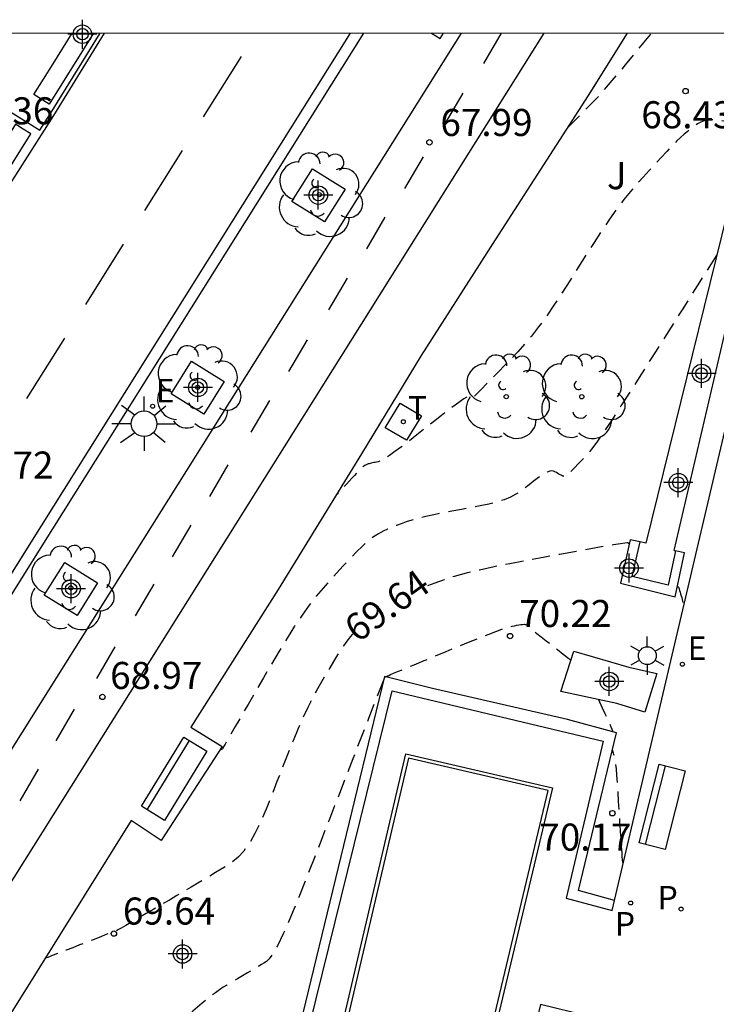
# Model space of a CAD drawing. Units: metres. Extents: x 584493 to 584847, y 4796039 to 4796291.
# Drawn here: x 584705 to 584724, y 4796263 to 4796290 of the extents above; entities that cross this region are included whole.
import ezdxf

# ---------------------------------------------------------------- set-up
doc = ezdxf.new("R2010")
doc.units = ezdxf.units.M
doc.header["$MEASUREMENT"] = 0
doc.linetypes.add('TRAZOS_NORMALES', pattern=[0.75, 0.5, -0.25])
for name, color, linetype in [('010106', 9, 'Continuous'), ('020194', 31, 'TRAZOS_NORMALES'), ('020195', 30, 'TRAZOS_NORMALES'), ('020204', 9, 'Continuous'), ('020307', 24, 'Continuous'), ('020308', 9, 'Continuous'), ('060108', 9, 'Continuous'), ('060112', 1, 'Continuous'), ('060113', 4, 'Continuous'), ('070105', 6, 'Continuous'), ('070113', 9, 'Continuous'), ('090202', 1, 'Continuous'), ('100101', 9, 'Continuous'), ('100105', 3, 'Continuous'), ('100107', 3, 'Continuous'), ('100116', 71, 'Continuous'), ('100202', 3, 'Continuous'), ('100302', 7, 'Continuous'), ('110103', 9, 'Continuous'), ('210203', 4, 'Continuous'), ('210205', 4, 'Continuous'), ('210303', 4, 'Continuous'), ('210305', 4, 'Continuous'), ('220207', 9, 'Continuous'), ('220307', 9, 'Continuous'), ('240104', 1, 'Continuous'), ('240205', 1, 'Continuous'), ('240305', 1, 'Continuous'), ('250203', 9, 'Continuous'), ('250206', 9, 'Continuous'), ('260101', 9, 'Continuous'), ('CD_11', 30, 'Continuous'), ('Centroides', 1, 'Continuous')]:
    doc.layers.add(name, color=color, linetype=linetype)
doc.styles.add('ARIAL', font='arial.ttf', dxfattribs={"height": 1})
doc.styles.add('ARIALI', font='ariali.ttf', dxfattribs={"height": 1})
doc.styles.add('ROMANS', font='romans__.ttf', dxfattribs={"height": 1})

# ---------------------------------------------------------------- blocks, each defined once
blk = doc.blocks.new('Centroide')
for points in [[(0, -0.402), (0, 0.402)], [(0.402, 0), (-0.402, 0)]]:
    blk.add_lwpolyline(points)
for radius in [0.256, 0.159]:
    blk.add_circle((0, 0), radius)
blk = doc.blocks.new('ARBOL')
blk.add_circle((0, 0), 0.0587)
for centre, radius, start, end in [((-0.28, 0.855), 0.3, 359.2878, 173.6078), ((0.097, 0.97), 0.21, 23.1565, 160.4665), ((0.438, 0.881), 0.24, 301.578, 139.328), ((-0.564, 0.381), 0.532, 92.28, 254.58), ((0.656, 0.288), 0.443, 319.8556, 114.7656), ((-0.091, 0.321), 0.12, 119.14, 310.56), ((0.819, -0.249), 0.383, 235.5275, 62.0275), ((-0.556, -0.339), 0.555, 142.64, 266.54), ((-0.039, -0.384), 0.21, 189.64, 323.88), ((0.299, -0.624), 0.532, 224.67, 0.24), ((-0.301, -0.676), 0.45, 213.78, 295.32)]:
    blk.add_arc(centre, radius, start, end)
blk = doc.blocks.new('FAROLA')
for p, q in [((0, 0.355), (0, 0.755)), ((-0.63, 0.51), (-0.255, 0.245)), ((0.605, 0.49), (0.276, 0.223)), ((-0.355, 0), (-0.895, 0)), ((0.355, 0), (0.855, 0)), ((-0.65, -0.52), (-0.255, -0.24)), ((0.585, -0.52), (0.256, -0.246)), ((0, -0.355), (0, -0.755))]:
    blk.add_line(p, q)
blk.add_circle((0, 0), 0.355)
blk = doc.blocks.new('COTAPU')
blk.add_circle((0, 0), 0.075)
blk = doc.blocks.new('PLUVI3')
blk.add_circle((0, 0), 0.055)
blk = doc.blocks.new('PLUVI2')
blk.add_circle((0, 0), 0.055)
blk = doc.blocks.new('RETEL')
blk.add_circle((0, 0), 0.055)
blk = doc.blocks.new('FAROLJ')
for p, q in [((0, 0.248), (0, 0.528)), ((-0.215, 0.124), (-0.458, 0.264)), ((0.215, 0.124), (0.458, 0.264)), ((-0.215, -0.124), (-0.458, -0.264)), ((0, -0.248), (0, -0.528)), ((0.215, -0.124), (0.458, -0.264))]:
    blk.add_line(p, q)
blk.add_circle((0, 0), 0.248)
blk = doc.blocks.new('REGALU')
blk.add_circle((0, 0), 0.055)
blk = doc.blocks.new('BANCO')
blk.add_line((1.125, 0.1875), (-1.125, 0.1875))
blk.add_lwpolyline([(1.125, 0.75), (1.125, 0), (-1.125, 0), (-1.125, 0.75)], close=True)
blk = doc.blocks.new('CD_11')
for points in [[(0, -0.402), (0, 0.402)], [(0.402, 0), (-0.402, 0)]]:
    blk.add_lwpolyline(points)
for radius in [0.256, 0.159]:
    blk.add_circle((0, 0), radius)

msp = doc.modelspace()

# ---------------------------------------------------------------- linework, layer by layer
at = {"layer": '010106', "flags": 128}
msp.add_lwpolyline([(584494.133, 4796040.127), (584844.123, 4796040.119), (584844.129, 4796290.112), (584494.138, 4796290.12)], close=True, dxfattribs=at)
at = {"layer": '020194', "flags": 128}
for points, elevation in [([(584719.882, 4796287.474), (584720.803, 4796288.412), (584721.507, 4796289.235), (584722.224, 4796290.115)], 68.14), ([(584725.307, 4796288.014), (584725.269, 4796287.998), (584725.208, 4796287.963), (584725.149, 4796287.921), (584725.092, 4796287.875), (584725.035, 4796287.827), (584724.977, 4796287.779), (584724.918, 4796287.733), (584724.855, 4796287.693), (584724.786, 4796287.661), (584724.71, 4796287.64), (584724.625, 4796287.631), (584724.533, 4796287.632), (584724.435, 4796287.642), (584724.334, 4796287.657), (584724.23, 4796287.675), (584724.127, 4796287.693), (584724.025, 4796287.708), (584723.925, 4796287.717), (584723.83, 4796287.717), (584723.739, 4796287.706), (584723.655, 4796287.682), (584723.576, 4796287.646), (584723.501, 4796287.602), (584723.429, 4796287.552), (584723.358, 4796287.499), (584723.287, 4796287.445), (584723.212, 4796287.386), (584723.128, 4796287.316), (584723.034, 4796287.23), (584722.923, 4796287.124), (584722.794, 4796286.993), (584722.649, 4796286.841), (584722.492, 4796286.674), (584722.328, 4796286.496), (584722.159, 4796286.313), (584721.99, 4796286.127), (584721.818, 4796285.935), (584721.642, 4796285.73), (584721.459, 4796285.503), (584721.266, 4796285.249), (584721.064, 4796284.963), (584720.852, 4796284.65), (584720.634, 4796284.315), (584720.411, 4796283.967), (584720.185, 4796283.613), (584719.96, 4796283.258), (584719.736, 4796282.91), (584719.517, 4796282.576), (584719.302, 4796282.262), (584719.095, 4796281.976), (584718.897, 4796281.722), (584718.706, 4796281.496), (584718.521, 4796281.29), (584718.339, 4796281.098), (584718.16, 4796280.913), (584717.981, 4796280.731), (584717.81, 4796280.555), (584717.653, 4796280.395), (584717.517, 4796280.256), (584717.409, 4796280.147), (584717.335, 4796280.073), (584717.288, 4796280.027), (584717.263, 4796280.004), (584717.252, 4796279.996), (584717.248, 4796279.995), (584717.245, 4796279.995), (584717.242, 4796279.996), (584717.238, 4796279.997), (584717.232, 4796279.999), (584717.225, 4796280.002), (584717.216, 4796280.007), (584717.206, 4796280.012), (584717.194, 4796280.019), (584717.181, 4796280.026), (584717.168, 4796280.033), (584717.153, 4796280.039), (584717.13, 4796280.038), (584717.089, 4796280.022), (584717.022, 4796279.983), (584716.921, 4796279.914), (584716.779, 4796279.81), (584716.603, 4796279.676), (584716.4, 4796279.519), (584716.181, 4796279.347), (584715.952, 4796279.168), (584715.724, 4796278.989), (584715.503, 4796278.816), (584715.297, 4796278.658), (584715.114, 4796278.52), (584714.962, 4796278.41), (584714.845, 4796278.332), (584714.758, 4796278.282), (584714.695, 4796278.253), (584714.646, 4796278.238), (584714.605, 4796278.23), (584714.566, 4796278.222), (584714.527, 4796278.215), (584714.49, 4796278.208), (584714.456, 4796278.2), (584714.425, 4796278.193), (584714.398, 4796278.185), (584714.374, 4796278.178), (584714.353, 4796278.17), (584714.333, 4796278.163), (584714.315, 4796278.155), (584714.296, 4796278.147), (584714.275, 4796278.136), (584714.249, 4796278.119), (584714.217, 4796278.092), (584714.175, 4796278.054), (584714.122, 4796278.001), (584714.06, 4796277.937), (584713.992, 4796277.863), (584713.919, 4796277.784), (584713.843, 4796277.701), (584713.768, 4796277.618), (584713.695, 4796277.539), (584713.629, 4796277.466), (584713.571, 4796277.404), (584713.526, 4796277.355), (584713.495, 4796277.322), (584713.475, 4796277.302)], 68.64), ([(584724.036, 4796283.97), (584723.756, 4796283.529), (584723.56, 4796283.218), (584723.322, 4796282.844), (584723.072, 4796282.449), (584722.835, 4796282.075), (584722.638, 4796281.764), (584722.499, 4796281.546), (584722.401, 4796281.39), (584722.316, 4796281.256), (584722.217, 4796281.101), (584722.079, 4796280.882), (584721.881, 4796280.571), (584721.64, 4796280.193), (584721.379, 4796279.787), (584721.122, 4796279.392), (584720.892, 4796279.047), (584720.706, 4796278.782), (584720.561, 4796278.587), (584720.446, 4796278.446), (584720.352, 4796278.341), (584720.267, 4796278.253), (584720.185, 4796278.169), (584720.106, 4796278.088), (584720.033, 4796278.014), (584719.968, 4796277.951), (584719.916, 4796277.901), (584719.878, 4796277.866), (584719.851, 4796277.846), (584719.834, 4796277.836), (584719.823, 4796277.832), (584719.814, 4796277.832), (584719.806, 4796277.833), (584719.797, 4796277.835), (584719.785, 4796277.838), (584719.77, 4796277.843), (584719.75, 4796277.852), (584719.725, 4796277.865), (584719.695, 4796277.881), (584719.661, 4796277.899), (584719.625, 4796277.919), (584719.588, 4796277.94), (584719.55, 4796277.961), (584719.509, 4796277.976), (584719.462, 4796277.984), (584719.405, 4796277.977), (584719.337, 4796277.954), (584719.255, 4796277.909), (584719.16, 4796277.848), (584719.056, 4796277.773), (584718.947, 4796277.689), (584718.834, 4796277.6), (584718.719, 4796277.512), (584718.599, 4796277.425), (584718.467, 4796277.341), (584718.317, 4796277.262), (584718.143, 4796277.189), (584717.941, 4796277.125), (584717.716, 4796277.067), (584717.472, 4796277.014), (584717.217, 4796276.964), (584716.956, 4796276.915), (584716.694, 4796276.867), (584716.439, 4796276.819), (584716.194, 4796276.771), (584715.966, 4796276.722), (584715.761, 4796276.673), (584715.582, 4796276.624), (584715.425, 4796276.574), (584715.285, 4796276.523), (584715.157, 4796276.473), (584715.034, 4796276.422), (584714.911, 4796276.371), (584714.786, 4796276.313), (584714.656, 4796276.243), (584714.518, 4796276.155), (584714.37, 4796276.042), (584714.21, 4796275.901), (584714.041, 4796275.735), (584713.863, 4796275.551), (584713.68, 4796275.355), (584713.495, 4796275.153), (584713.309, 4796274.948), (584713.122, 4796274.737), (584712.932, 4796274.511), (584712.738, 4796274.265), (584712.539, 4796273.991), (584712.333, 4796273.684), (584712.122, 4796273.35), (584711.906, 4796272.995), (584711.688, 4796272.626), (584711.469, 4796272.25), (584711.251, 4796271.876), (584711.041, 4796271.516), (584710.849, 4796271.186), (584710.683, 4796270.9), (584710.551, 4796270.673), (584710.46, 4796270.515), (584710.404, 4796270.416), (584710.373, 4796270.362), (584710.36, 4796270.337), (584710.356, 4796270.327), (584710.353, 4796270.319), (584710.349, 4796270.311), (584710.346, 4796270.304), (584710.341, 4796270.297), (584710.336, 4796270.291), (584710.33, 4796270.284), (584710.323, 4796270.279), (584710.315, 4796270.273), (584710.306, 4796270.268), (584710.298, 4796270.263), (584710.289, 4796270.258), (584710.277, 4796270.255)], 69.14), ([(584714.855, 4796272.278), (584714.863, 4796272.282), (584714.869, 4796272.285), (584714.876, 4796272.289), (584714.884, 4796272.293), (584714.891, 4796272.296), (584714.897, 4796272.299), (584714.901, 4796272.301), (584714.904, 4796272.303), (584714.906, 4796272.304), (584714.909, 4796272.306), (584714.913, 4796272.308), (584714.921, 4796272.311), (584714.943, 4796272.321), (584714.991, 4796272.342), (584715.076, 4796272.377), (584715.211, 4796272.434), (584715.402, 4796272.514), (584715.643, 4796272.614), (584715.921, 4796272.729), (584716.223, 4796272.854), (584716.537, 4796272.984), (584716.852, 4796273.114), (584717.156, 4796273.24), (584717.44, 4796273.356), (584717.694, 4796273.457), (584717.907, 4796273.54), (584718.072, 4796273.6), (584718.197, 4796273.641), (584718.291, 4796273.667), (584718.364, 4796273.684), (584718.428, 4796273.696), (584718.489, 4796273.707), (584718.548, 4796273.718), (584718.603, 4796273.726), (584718.652, 4796273.732), (584718.692, 4796273.735), (584718.722, 4796273.734), (584718.744, 4796273.729), (584718.759, 4796273.722), (584718.77, 4796273.714), (584718.779, 4796273.704), (584718.788, 4796273.693), (584718.804, 4796273.678), (584718.831, 4796273.654), (584718.877, 4796273.616), (584718.946, 4796273.56), (584719.044, 4796273.483), (584719.166, 4796273.387), (584719.306, 4796273.278), (584719.459, 4796273.159), (584719.617, 4796273.036), (584719.775, 4796272.912), (584719.931, 4796272.786), (584719.988, 4796272.737)], 70.14), ([(584714.805, 4796272.21), (584714.556, 4796271.572), (584714.381, 4796271.123), (584714.171, 4796270.582), (584713.948, 4796270.01), (584713.738, 4796269.469), (584713.563, 4796269.02), (584713.44, 4796268.704), (584713.352, 4796268.479), (584713.277, 4796268.285), (584713.19, 4796268.061), (584713.066, 4796267.744), (584712.891, 4796267.295), (584712.677, 4796266.752), (584712.446, 4796266.175), (584712.219, 4796265.624), (584712.016, 4796265.158), (584711.854, 4796264.822), (584711.728, 4796264.602), (584711.63, 4796264.468), (584711.551, 4796264.393), (584711.48, 4796264.347), (584711.411, 4796264.305), (584711.341, 4796264.263), (584711.269, 4796264.22), (584711.193, 4796264.174), (584711.112, 4796264.127), (584711.026, 4796264.076), (584710.936, 4796264.023), (584710.842, 4796263.968), (584710.746, 4796263.912), (584710.649, 4796263.855), (584710.551, 4796263.798), (584710.452, 4796263.738), (584710.351, 4796263.675), (584710.245, 4796263.604), (584710.135, 4796263.525), (584710.018, 4796263.436), (584709.896, 4796263.338), (584709.771, 4796263.233), (584709.643, 4796263.124), (584709.514, 4796263.013), (584709.38, 4796262.9), (584709.225, 4796262.773), (584709.025, 4796262.618), (584708.758, 4796262.424), (584708.403, 4796262.176), (584707.943, 4796261.864), (584707.395, 4796261.499), (584706.78, 4796261.094), (584706.12, 4796260.661), (584705.438, 4796260.215), (584704.757, 4796259.77), (584704.102, 4796259.341), (584703.5, 4796258.945), (584702.976, 4796258.599), (584702.557, 4796258.319), (584702.26, 4796258.116), (584702.068, 4796257.98), (584701.955, 4796257.893), (584701.894, 4796257.84), (584701.859, 4796257.803), (584701.828, 4796257.769), (584701.798, 4796257.736), (584701.767, 4796257.706), (584701.736, 4796257.68), (584701.704, 4796257.659), (584701.671, 4796257.643), (584701.638, 4796257.633), (584701.604, 4796257.627), (584701.571, 4796257.623), (584701.537, 4796257.621), (584701.503, 4796257.619), (584701.47, 4796257.616), (584701.438, 4796257.614), (584701.41, 4796257.612), (584701.384, 4796257.61), (584701.363, 4796257.608), (584701.345, 4796257.606), (584701.329, 4796257.604), (584701.316, 4796257.602), (584701.303, 4796257.6), (584701.29, 4796257.598), (584701.278, 4796257.596), (584701.266, 4796257.594), (584701.256, 4796257.592), (584701.247, 4796257.591), (584701.239, 4796257.59), (584701.233, 4796257.589), (584701.228, 4796257.588), (584701.224, 4796257.588), (584701.22, 4796257.587), (584701.216, 4796257.586), (584701.211, 4796257.585), (584701.204, 4796257.581), (584701.195, 4796257.574), (584701.183, 4796257.564), (584701.166, 4796257.549), (584701.146, 4796257.53), (584701.124, 4796257.508), (584701.099, 4796257.484), (584701.074, 4796257.459), (584701.049, 4796257.434), (584701.025, 4796257.41), (584701.003, 4796257.388), (584700.984, 4796257.369), (584700.969, 4796257.354), (584700.959, 4796257.344), (584700.953, 4796257.338), (584700.949, 4796257.335)], 70.14), ([(584720.759, 4796271.647), (584720.787, 4796271.587), (584720.861, 4796271.422), (584720.932, 4796271.264), (584720.998, 4796271.119), (584721.054, 4796270.994), (584721.098, 4796270.895), (584721.129, 4796270.828), (584721.147, 4796270.787), (584721.157, 4796270.766)], 70.14), ([(584721.442, 4796267.109), (584721.44, 4796267.115), (584721.439, 4796267.119), (584721.437, 4796267.125), (584721.436, 4796267.13), (584721.434, 4796267.135), (584721.433, 4796267.14), (584721.432, 4796267.143), (584721.431, 4796267.145), (584721.431, 4796267.147), (584721.43, 4796267.149), (584721.429, 4796267.152), (584721.428, 4796267.158), (584721.426, 4796267.176), (584721.422, 4796267.217), (584721.416, 4796267.289), (584721.408, 4796267.405), (584721.397, 4796267.571), (584721.383, 4796267.78), (584721.367, 4796268.02), (584721.35, 4796268.282), (584721.333, 4796268.555), (584721.315, 4796268.828), (584721.298, 4796269.091), (584721.281, 4796269.335), (584721.266, 4796269.55), (584721.251, 4796269.727), (584721.238, 4796269.858), (584721.226, 4796269.952), (584721.214, 4796270.016), (584721.204, 4796270.061), (584721.194, 4796270.097), (584721.183, 4796270.13), (584721.174, 4796270.163), (584721.165, 4796270.192), (584721.157, 4796270.218), (584721.151, 4796270.238), (584721.147, 4796270.252), (584721.144, 4796270.26), (584721.143, 4796270.265)], 70.14)]:
    msp.add_lwpolyline(points, dxfattribs=dict(at, elevation=elevation))
at = {"layer": '020195', "elevation": 69.64, "flags": 128}
for points in [[(584721.612, 4796275.957), (584721.608, 4796275.962), (584721.605, 4796275.965), (584721.601, 4796275.969), (584721.597, 4796275.973), (584721.594, 4796275.977), (584721.591, 4796275.981), (584721.589, 4796275.983), (584721.588, 4796275.985), (584721.586, 4796275.986), (584721.585, 4796275.988), (584721.583, 4796275.99), (584721.577, 4796275.993), (584721.551, 4796275.993), (584721.488, 4796275.986), (584721.37, 4796275.969), (584721.176, 4796275.938), (584720.897, 4796275.889), (584720.543, 4796275.826), (584720.133, 4796275.752), (584719.687, 4796275.671), (584719.222, 4796275.586), (584718.756, 4796275.5), (584718.299, 4796275.414), (584717.861, 4796275.327), (584717.453, 4796275.24), (584717.084, 4796275.151), (584716.759, 4796275.061), (584716.474, 4796274.969), (584716.217, 4796274.876), (584715.98, 4796274.783), (584715.813, 4796274.714)], [(584722.939, 4796274.757), (584722.942, 4796274.76), (584722.944, 4796274.762), (584722.947, 4796274.765), (584722.949, 4796274.767), (584722.952, 4796274.77), (584722.954, 4796274.772), (584722.955, 4796274.773), (584722.956, 4796274.774), (584722.957, 4796274.775), (584722.958, 4796274.776), (584722.959, 4796274.777), (584722.961, 4796274.779), (584722.964, 4796274.779), (584722.969, 4796274.775), (584722.975, 4796274.764), (584722.983, 4796274.745), (584722.993, 4796274.715), (584723.005, 4796274.676), (584723.018, 4796274.63), (584723.033, 4796274.58), (584723.048, 4796274.527), (584723.062, 4796274.474), (584723.076, 4796274.424), (584723.089, 4796274.377), (584723.1, 4796274.338), (584723.109, 4796274.306), (584723.115, 4796274.285), (584723.119, 4796274.271), (584723.121, 4796274.265)], [(584713.982, 4796273.516), (584713.975, 4796273.508), (584713.88, 4796273.395), (584713.784, 4796273.272), (584713.684, 4796273.136), (584713.582, 4796272.983), (584713.476, 4796272.817), (584713.369, 4796272.64), (584713.26, 4796272.456), (584713.151, 4796272.268), (584713.041, 4796272.079), (584712.93, 4796271.881), (584712.815, 4796271.668), (584712.695, 4796271.43), (584712.568, 4796271.159), (584712.433, 4796270.851), (584712.292, 4796270.51), (584712.145, 4796270.145), (584711.995, 4796269.764), (584711.843, 4796269.375), (584711.691, 4796268.986), (584711.539, 4796268.609), (584711.386, 4796268.256), (584711.233, 4796267.938), (584711.079, 4796267.668), (584710.924, 4796267.453), (584710.768, 4796267.286), (584710.612, 4796267.154), (584710.455, 4796267.045), (584710.298, 4796266.949), (584710.141, 4796266.854), (584709.981, 4796266.758), (584709.817, 4796266.66), (584709.645, 4796266.557), (584709.464, 4796266.45), (584709.271, 4796266.336), (584709.069, 4796266.218), (584708.86, 4796266.095), (584708.646, 4796265.97), (584708.429, 4796265.844), (584708.214, 4796265.718), (584708.007, 4796265.597), (584707.817, 4796265.487), (584707.653, 4796265.392), (584707.524, 4796265.317), (584707.435, 4796265.266), (584707.381, 4796265.236), (584707.352, 4796265.221), (584707.34, 4796265.216), (584707.337, 4796265.217), (584707.335, 4796265.218), (584707.324, 4796265.215), (584707.299, 4796265.207), (584707.25, 4796265.189), (584707.171, 4796265.16), (584707.057, 4796265.116), (584706.912, 4796265.06), (584706.744, 4796264.994), (584706.561, 4796264.923), (584706.371, 4796264.849), (584706.18, 4796264.774), (584705.997, 4796264.703), (584705.83, 4796264.638), (584705.685, 4796264.581), (584705.571, 4796264.537), (584705.493, 4796264.506), (584705.446, 4796264.488), (584705.421, 4796264.478)]]:
    msp.add_lwpolyline(points, dxfattribs=at)
at = {"layer": '060108', "flags": 128}
for points in [[(584707.054, 4796290.115), (584705.645, 4796287.84), (584700.726, 4796280.123), (584697.571, 4796275.11), (584693.246, 4796268.014), (584690.409, 4796263.376), (584686.583, 4796257.339), (584682.024, 4796250.175), (584678.593, 4796244.711), (584675.05, 4796239.043), (584672.642, 4796235.191), (584669.743, 4796230.444), (584666.442, 4796225.17), (584661.991, 4796217.978), (584661.694, 4796216.734), (584661.357, 4796215.501), (584660.979, 4796214.279), (584660.536, 4796212.999), (584660.049, 4796211.734), (584659.57, 4796210.564)], [(584714.242, 4796290.115), (584705.623, 4796276.382), (584697.73, 4796263.798), (584688.448, 4796248.977), (584662.61, 4796207.665)]]:
    msp.add_lwpolyline(points, dxfattribs=at)
at = {"layer": '060112', "flags": 128}
for points in [[(584716.947, 4796290.115), (584682.624, 4796235.507), (584678.727, 4796228.598)], [(584719.244, 4796290.115), (584685.323, 4796236.123), (584684.578, 4796234.938), (584686.272, 4796233.87)]]:
    msp.add_lwpolyline(points, dxfattribs=at)
at = {"layer": '060113', "flags": 128}
msp.add_lwpolyline([(584662.341, 4796207.809), (584688.181, 4796249.127), (584697.422, 4796263.877), (584705.315, 4796276.461), (584713.884, 4796290.115)], dxfattribs=at)
at = {"layer": '070105', "flags": 128}
for points in [[(584721.909, 4796276.02), (584721.638, 4796276.075), (584721.37, 4796274.876), (584722.886, 4796274.499), (584723.138, 4796275.718), (584722.888, 4796275.774)], [(584722.888, 4796275.774), (584722.688, 4796274.822), (584721.692, 4796275.064), (584721.909, 4796276.02)], [(584722.856, 4796275.782), (584722.888, 4796275.774)], [(584720.069, 4796272.992), (584721.599, 4796272.547), (584722.375, 4796272.371), (584722.042, 4796271.301), (584721.267, 4796271.536), (584719.714, 4796271.876), (584720.069, 4796272.992)], [(584721.201, 4796266.085), (584720.205, 4796266.356), (584721.254, 4796270.732), (584719.897, 4796271.093), (584716.151, 4796271.959), (584714.823, 4796272.286), (584712.405, 4796262.312), (584710.164, 4796253.034), (584716.356, 4796251.822), (584717.27, 4796254.252), (584718.297, 4796258.355), (584719.405, 4796262.87), (584720.38, 4796262.654)], [(584720.38, 4796262.654), (584720.434, 4796262.886), (584719.15, 4796263.195), (584718.014, 4796258.403), (584717.06, 4796254.614), (584716.195, 4796252.165), (584710.458, 4796253.3), (584712.58, 4796261.935), (584715.035, 4796271.89), (584720.884, 4796270.501), (584719.864, 4796266.145), (584721.135, 4796265.804), (584721.201, 4796266.085)]]:
    msp.add_lwpolyline(points, dxfattribs=at)
at = {"layer": '070113', "flags": 128}
msp.add_lwpolyline([(584715.415, 4796270.143), (584719.478, 4796269.203), (584715.915, 4796254.228), (584711.9, 4796255.152), (584715.415, 4796270.143)], dxfattribs=at)
at = {"layer": '100101', "flags": 128}
for points in [[(584716.128, 4796290.115), (584716.365, 4796289.966), (584716.459, 4796290.115)], [(584712.825, 4796286.362), (584713.731, 4796285.793), (584713.162, 4796284.887), (584712.256, 4796285.456), (584712.825, 4796286.362)], [(584709.475, 4796281.031), (584710.381, 4796280.462), (584709.812, 4796279.556), (584708.906, 4796280.125), (584709.475, 4796281.031)], [(584705.962, 4796275.451), (584706.868, 4796274.882), (584706.299, 4796273.976), (584705.393, 4796274.545), (584705.962, 4796275.451)]]:
    msp.add_lwpolyline(points, dxfattribs=at)
at = {"layer": '100105', "flags": 128}
msp.add_lwpolyline([(584705.266, 4796287.431), (584705.561, 4796287.893), (584706.937, 4796290.115)], dxfattribs=at)
at = {"layer": '100107', "flags": 128}
for points in [[(584706.756, 4796290.115), (584705.53, 4796288.15), (584705.105, 4796288.415), (584705.636, 4796289.265), (584706.167, 4796290.115)], [(584702.516, 4796283.326), (584705.015, 4796287.326), (584704.803, 4796287.459), (584704.591, 4796287.591), (584703.541, 4796285.91), (584702.038, 4796286.901), (584700.534, 4796287.892), (584701.584, 4796289.592), (584701.368, 4796289.722), (584701.152, 4796289.852)]]:
    msp.add_lwpolyline(points, dxfattribs=at)
at = {"layer": '100116', "flags": 128}
for points in [[(584721.547, 4796290.115), (584720.474, 4796288.394), (584717.81, 4796284.256), (584715.837, 4796281.184), (584714.187, 4796278.463), (584711.877, 4796274.701), (584709.451, 4796270.884), (584710.326, 4796270.346), (584708.631, 4796267.748), (584707.802, 4796268.3), (584701.28, 4796257.864), (584686.272, 4796233.87)], [(584721.201, 4796266.085), (584724.254, 4796279.083), (584725.207, 4796283.206), (584726.127, 4796287.143), (584725.154, 4796287.347), (584725.79, 4796290.115)], [(584701.116, 4796290.008), (584703.191, 4796288.719), (584705.266, 4796287.431)]]:
    msp.add_lwpolyline(points, dxfattribs=at)
at = {"layer": '110103', "flags": 128}
for points in [[(584722.856, 4796275.782), (584725.312, 4796286.311), (584724.653, 4796286.476), (584722.068, 4796275.98), (584721.909, 4796276.02)], [(584715.49, 4796270.023), (584712.02, 4796255.227), (584715.841, 4796254.348), (584719.357, 4796269.128), (584715.49, 4796270.023)]]:
    msp.add_lwpolyline(points, dxfattribs=at)
at = {"layer": '240104', "flags": 128}
msp.add_lwpolyline([(584715.432, 4796278.84), (584714.845, 4796279.183), (584715.26, 4796279.859), (584715.847, 4796279.516), (584715.432, 4796278.84)], dxfattribs=at)
at = {"layer": '260101', "flags": 128}
for points in [[(584717.574, 4796289.281), (584718.063, 4796290.115)], [(584710.846, 4796289.473), (584709.799, 4796287.802)], [(584716.491, 4796287.576), (584717.005, 4796288.452)], [(584709.214, 4796286.87), (584708.167, 4796285.199)], [(584715.387, 4796285.812), (584715.901, 4796286.689)], [(584714.332, 4796284.138), (584714.846, 4796285.015)], [(584707.582, 4796284.267), (584706.535, 4796282.596)], [(584713.283, 4796282.454), (584713.797, 4796283.331)], [(584705.95, 4796281.664), (584704.903, 4796279.993)], [(584712.171, 4796280.742), (584712.685, 4796281.619)], [(584711.129, 4796279.062), (584711.643, 4796279.939)], [(584709.979, 4796277.281), (584710.493, 4796278.158)], [(584708.95, 4796275.609), (584709.464, 4796276.486)], [(584707.924, 4796273.97), (584708.438, 4796274.847)], [(584706.845, 4796272.237), (584707.359, 4796273.114)], [(584705.72, 4796270.503), (584706.234, 4796271.38)], [(584704.721, 4796268.846), (584705.235, 4796269.723)]]:
    msp.add_lwpolyline(points, dxfattribs=at)

# ---------------------------------------------------------------- block references
at = {"layer": '020204', "rotation": 359.9987685839998}
for p in [(584723.169, 4796288.51, 68.429), (584716.069, 4796287.092, 67.994), (584707.003, 4796271.723, 68.97)]:
    msp.add_blockref('COTAPU', p, dxfattribs=at)
at = {"layer": '020204'}
for p in [(584718.307, 4796273.409, 70.216), (584721.141, 4796268.501, 70.169), (584707.321, 4796265.164, 69.641)]:
    msp.add_blockref('COTAPU', p, dxfattribs=at)
at = {"layer": '090202'}
for p, rotation in [((584708.674, 4796269.651), 238.522449439142), ((584722.158, 4796268.769), 255.7201007253738)]:
    msp.add_blockref('BANCO', p, dxfattribs=dict(at, rotation=rotation))
at = {"layer": '100202', "rotation": 359.9987685839998}
for p in [(584713.017, 4796285.641), (584709.645, 4796280.301), (584718.198, 4796280.043), (584720.293, 4796280.041), (584706.128, 4796274.743)]:
    msp.add_blockref('ARBOL', p, dxfattribs=at)
at = {"layer": '210203'}
msp.add_blockref('PLUVI2', (584723.047, 4796265.845, 70.152), dxfattribs=at)
at = {"layer": '210205'}
msp.add_blockref('PLUVI3', (584721.647, 4796266.012, 70.137), dxfattribs=at)
at = {"layer": '220207', "rotation": 359.9987685839998}
msp.add_blockref('REGALU', (584708.395, 4796279.778, 68.456), dxfattribs=at)
at = {"layer": '220207'}
msp.add_blockref('REGALU', (584723.081, 4796272.628, 69.696), dxfattribs=at)
at = {"layer": '240205', "rotation": 359.9987685839998}
msp.add_blockref('RETEL', (584715.346, 4796279.35, 68.574), dxfattribs=at)
at = {"layer": '250203'}
msp.add_blockref('FAROLJ', (584722.11, 4796272.866), dxfattribs=at)
at = {"layer": '250206', "rotation": 359.9987685839998}
msp.add_blockref('FAROLA', (584708.159, 4796279.294), dxfattribs=at)
at = {"layer": 'CD_11'}
msp.add_blockref('CD_11', (584722.969, 4796277.661), dxfattribs=at)
at = {"layer": 'Centroides'}
for p, rotation in [((584706.45, 4796290.088), 359.9987685839998), ((584712.989, 4796285.629), 359.9987685915977), ((584709.649, 4796280.3), 359.9987685915977), ((584706.136, 4796274.721), 359.9987685915977)]:
    msp.add_blockref('Centroide', p, dxfattribs=dict(at, rotation=rotation))
for p in [(584723.613, 4796280.686), (584721.603, 4796275.292), (584721.054, 4796272.152), (584709.225, 4796264.6)]:
    msp.add_blockref('Centroide', p, dxfattribs=at)

# ---------------------------------------------------------------- texts
at = {"layer": '020307', "style": 'ARIALI'}
msp.add_text('69.64', height=0.75, rotation=35.6258, dxfattribs=at).set_placement((584714.07, 4796273.205))
at = {"layer": '020308', "style": 'ARIAL'}
for s, p in [('68.36', (584703.086, 4796287.59)), ('68.43', (584721.943, 4796287.481)), ('67.99', (584716.373, 4796287.267)), ('68.72', (584703.09, 4796277.773)), ('68.97', (584707.218, 4796271.943))]:
    msp.add_text(s, height=0.75, rotation=359.9988, dxfattribs=at).set_placement(p)
for s, p in [('70.22', (584718.557, 4796273.659)), ('70.17', (584719.115, 4796267.463)), ('69.64', (584707.571, 4796265.414))]:
    msp.add_text(s, height=0.75, dxfattribs=at).set_placement(p)
at = {"layer": '100302', "style": 'ARIAL'}
msp.add_text('J', height=0.75, rotation=359.9988, dxfattribs=at).set_placement((584720.99, 4796285.793))
at = {"layer": '210303', "style": 'ROMANS'}
msp.add_text('P', height=0.65, dxfattribs=at).set_placement((584722.394, 4796265.835))
at = {"layer": '210305', "style": 'ROMANS'}
msp.add_text('P', height=0.65, dxfattribs=at).set_placement((584721.209, 4796265.111))
at = {"layer": '220307', "style": 'ROMANS'}
msp.add_text('E', height=0.65, rotation=359.9988, dxfattribs=at).set_placement((584708.48, 4796279.884))
msp.add_text('E', height=0.65, dxfattribs=at).set_placement((584723.227, 4796272.75))
at = {"layer": '240305', "style": 'ROMANS'}
msp.add_text('T', height=0.65, rotation=359.9988, dxfattribs=at).set_placement((584715.475, 4796279.41))

doc.saveas('drawing.dxf')
